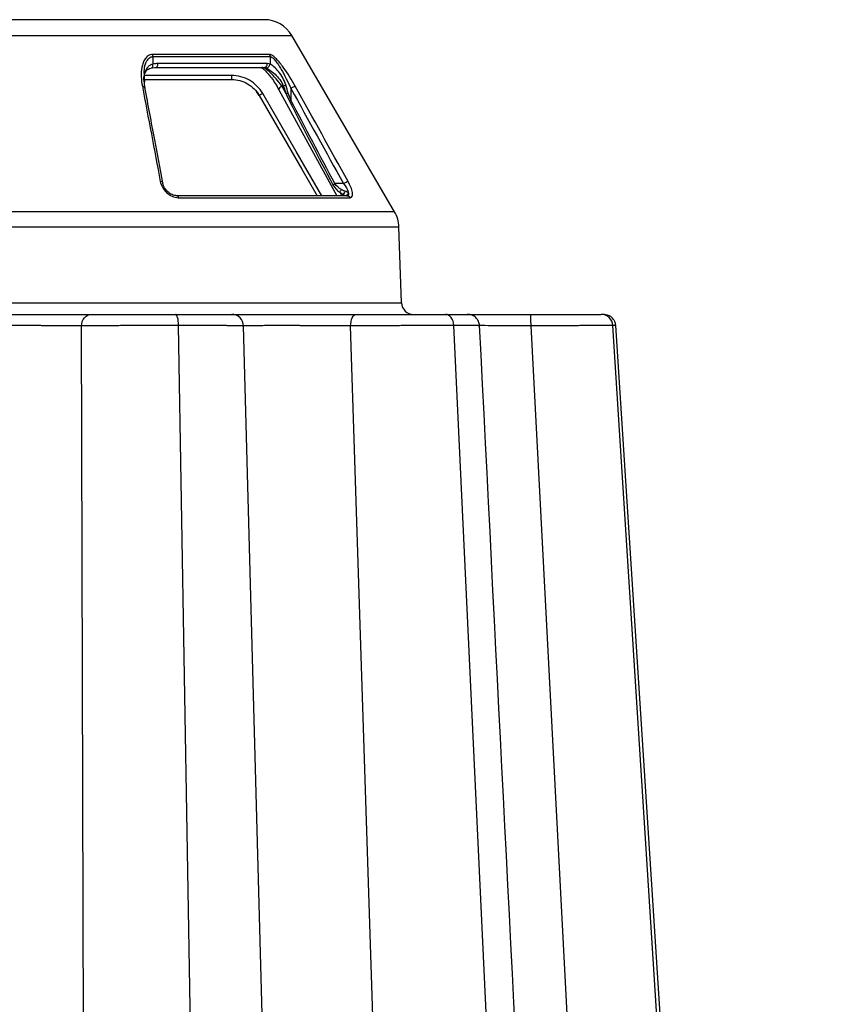
# Model space of a CAD drawing. Units: inches. Extents: x 12356 to 38678, y -4262 to 12505.
# Drawn here: x 26464 to 26663, y 229 to 472 of the extents above; entities that cross this region are included whole.
import ezdxf

# ---------------------------------------------------------------- set-up
doc = ezdxf.new("R2010")
doc.units = ezdxf.units.IN
doc.header["$LTSCALE"] = 0.25
doc.header["$MEASUREMENT"] = 0
doc.layers.add('SD', color=7, linetype='Continuous')

msp = doc.modelspace()

# ---------------------------------------------------------------- linework, layer by layer
at = {"layer": 'SD', "color": 7, "linetype": 'Continuous', "lineweight": 25}
for p, q in [((26524.6789, 471.8604), (26403.9363, 471.8604)), ((26556.8708, 424.4117), (26531.4731, 467.9576)), ((26526.0203, 463.2596), (26497.1457, 463.2596)), ((26497.2086, 462.7471), (26497.1934, 460.902)), ((26497.2086, 462.7471), (26526.1383, 462.7471)), ((26526.1383, 462.7471), (26526.1099, 460.902)), ((26496.9821, 459.9746), (26497.6672, 460.0555)), ((26497.6665, 460.0503), (26497.9348, 460.0623)), ((26497.9348, 460.0623), (26524.589, 460.0623)), ((26525.4475, 461.0283), (26498.4137, 461.0283)), ((26495.1887, 455.1687), (26494.9466, 457.7865)), ((26495.1887, 455.1687), (26495.0089, 457.1128)), ((26495.0089, 457.1128), (26516.6299, 457.1128)), ((26495.1405, 456.5529), (26495.1169, 457.8323)), ((26495.1302, 457.1128), (26495.1405, 456.5529)), ((26516.6299, 457.1128), (26516.643, 457.1128)), ((26530.1245, 453.547), (26529.0366, 455.5404)), ((26529.3853, 455.5404), (26529.0366, 455.5404)), ((26531.2349, 454.8962), (26531.2525, 452.0228)), ((26523.4446, 453.1801), (26522.7346, 454.1048)), ((26528.2947, 454.5664), (26542.5716, 428.4042)), ((26544.246, 431.4052), (26542.094, 431.4052)), ((26545.1522, 428.4042), (26503.0998, 428.4042)), ((26503.4672, 427.9163), (26545.9179, 427.9163)), ((26558.5927, 401.9522), (26557.9372, 420.7235)), ((26609.288, -411.0279), (26571.4985, 396.3509)), ((26662.3545, -411.0279), (26610.733, 396.3509)), ((26611.3524, 396.3439), (26611.3054, 396.3445))]:
    msp.add_line(p, q, dxfattribs=at)
at = {"layer": 'SD', "color": 8, "linetype": 'Continuous', "lineweight": 25}
for p, q in [((26397.142, 467.9576), (26531.4731, 467.9576)), ((26496.8643, 459.954), (26497.1073, 459.9894)), ((26516.6299, 458.0805), (26495.0972, 458.0805)), ((26523.4446, 453.1801), (26523.4546, 453.1801)), ((26543.8451, 428.4042), (26543.3997, 429.2204)), ((26556.8708, 424.4117), (26371.7444, 424.4117)), ((26370.678, 420.7235), (26557.9372, 420.7235)), ((26370.0225, 401.9522), (26558.5927, 401.9522)), ((26516.7003, -371.701), (26503.5422, 396.3509)), ((26611.3054, 396.3445), (26610.733, 396.3509)), ((26611.3053, 396.3445), (26611.4296, 396.3431)), ((26481.9689, -371.701), (26479.5501, 396.2404)), ((26540.1767, -371.701), (26519.591, 396.2404)), ((26572.0356, -411.0279), (26545.9919, 396.2404)), ((26633.1129, -411.0279), (26590.5464, 396.2404))]:
    msp.add_line(p, q, dxfattribs=at)
at = {"layer": 'SD', "color": 7, "linetype": 'Continuous', "lineweight": 25, "flags": 128}
for points in [[(26523.4446, 453.1801), (26533.9881, 434.9275), (26537.7555, 428.4042)], [(26663.4387, -411.0279), (26642.7353, -89.45), (26611.4594, 396.3509)], [(26663.4442, -411.0279), (26642.7402, -89.45), (26611.4634, 396.3509)], [(26663.4442, -411.0279), (26642.7403, -89.45), (26611.4635, 396.3509)]]:
    msp.add_lwpolyline(points, dxfattribs=at)
at = {"layer": 'SD', "color": 8, "linetype": 'Continuous', "lineweight": 25, "flags": 128}
msp.add_lwpolyline([(26538.8818, 428.4042), (26532.5804, 439.315), (26524.2959, 453.6562)], dxfattribs=at)
at = {"layer": 'SD', "color": 7, "linetype": 'Continuous', "lineweight": 25}
for centre, radius, start, end in [((26524.6789, 463.995), 7.8654, 30.252363, 90), ((26495.3026, 462.7735), 1.9062, 359.205171, 14.772855), ((26525.0529, 462.7669), 1.0856, 358.955593, 26.991603), ((26550.0766, 420.449), 7.8654, 2, 30.252363), ((26561.5404, 402.0552), 2.9495, 182, 270)]:
    msp.add_arc(centre, radius, start, end, dxfattribs=at)
for centre, major_axis, ratio, start_param, end_param in [((26548.2446, 431.1242), (7.0008, -1.6251), 0.51154159, 4.07292499, 4.24038415), ((26548.9206, 431.3537), (7.3701, -0.9962), 0.37668591, 3.99143229, 4.15889145)]:
    msp.add_ellipse(centre, major_axis=major_axis, ratio=ratio, start_param=start_param, end_param=end_param, dxfattribs=at)
for points, knots in [([(26497.1457, 463.2596), (26496.7299, 463.2596), (26496.3551, 463.1279), (26495.723, 462.7329), (26495.4692, 462.4742), (26495.0585, 461.8816), (26494.9011, 461.5469), (26494.6509, 460.8429), (26494.5563, 460.4764), (26494.1965, 458.6175), (26494.293, 457.0147), (26494.5959, 455.4087)], [0, 0, 0, 0, 0.125, 0.125, 0.25, 0.25, 0.375, 0.375, 0.5, 0.5, 1, 1, 1, 1]), ([(26532.3559, 455.4087), (26531.4654, 457.0147), (26530.4801, 458.6338), (26529.122, 460.483), (26528.8441, 460.8453), (26528.2756, 461.5412), (26527.9845, 461.8745), (26527.3938, 462.4767), (26527.0953, 462.7429), (26526.5175, 463.1353), (26526.2415, 463.2596), (26526.0203, 463.2596)], [0, 0, 0, 0, 0.5, 0.5, 0.625, 0.625, 0.75, 0.75, 0.875, 0.875, 1, 1, 1, 1]), ([(26526.1383, 462.7471), (26526.3146, 462.7471), (26526.5346, 462.6228), (26526.996, 462.2305), (26527.2347, 461.9642), (26527.7076, 461.362), (26527.9409, 461.0287), (26528.3972, 460.3328), (26528.6206, 459.9705), (26529.7134, 458.1214), (26530.5109, 456.5022), (26531.2349, 454.8962)], [0, 0, 0, 0, 0.125, 0.125, 0.25, 0.25, 0.375, 0.375, 0.5, 0.5, 1, 1, 1, 1]), ([(26494.9442, 456.9471), (26494.9693, 457.2786), (26495.0227, 457.9842), (26495.2899, 458.8754), (26495.7514, 459.4701), (26496.3403, 459.8164), (26496.7633, 459.9207), (26496.9821, 459.9746)], [0, 0, 0, 0, 0.21159695, 0.45037666, 0.71059974, 0.85035421, 1, 1, 1, 1]), ([(26524.0166, 459.9876), (26524.1127, 459.9319), (26524.3458, 459.7968), (26524.9103, 459.3121), (26525.6493, 458.536), (26526.5064, 457.4472), (26527.4234, 456.0969), (26527.9952, 455.0925), (26528.2947, 454.5664)], [0, 0, 0, 0, 0.10232189, 0.2480679, 0.40835906, 0.58560874, 0.78291901, 1, 1, 1, 1]), ([(26529.0366, 455.5404), (26528.5705, 456.1256), (26528.0823, 456.7156), (26527.1165, 457.8145), (26526.6391, 458.3229), (26525.7492, 459.1704), (26525.3367, 459.5101), (26524.6249, 459.9539), (26524.3235, 460.0623), (26524.0832, 460.0623)], [0, 0, 0, 0, 0.25, 0.25, 0.5, 0.5, 0.75, 0.75, 1, 1, 1, 1]), ([(26524.589, 460.0623), (26524.8113, 460.0623), (26525.0323, 460.1658), (26525.3494, 460.5226), (26525.4436, 460.7738), (26525.4475, 461.0283)], [0, 0, 0, 0, 0.5, 0.5, 1, 1, 1, 1]), ([(26525.1095, 459.954), (26525.3565, 459.8479), (26525.7098, 459.6538), (26526.4944, 459.1132), (26526.9252, 458.7697), (26527.7562, 457.99), (26528.1602, 457.5516), (26528.8736, 456.6024), (26529.1811, 456.0904), (26529.3853, 455.5404)], [0, 0, 0, 0, 0.25, 0.25, 0.5, 0.5, 0.75, 0.75, 1, 1, 1, 1]), ([(26530.0025, 455.7527), (26529.8242, 456.3944), (26529.5555, 456.9918), (26528.9267, 458.0991), (26528.5683, 458.6106), (26527.8214, 459.5203), (26527.4294, 459.921), (26526.6992, 460.5517), (26526.3609, 460.7782), (26526.1099, 460.902)], [0, 0, 0, 0, 0.25, 0.25, 0.5, 0.5, 0.75, 0.75, 1, 1, 1, 1]), ([(26524.2959, 453.6562), (26523.5232, 454.9937), (26522.3906, 456.1199), (26519.7192, 457.6684), (26518.1746, 458.0805), (26516.6299, 458.0805)], [0, 0, 0, 0, 0.5, 0.5, 1, 1, 1, 1]), ([(26516.6299, 457.1128), (26518.0031, 457.1128), (26519.3761, 456.7464), (26521.7508, 455.37), (26522.7577, 454.3689), (26523.4446, 453.1801)], [0, 0, 0, 0, 0.5, 0.5, 1, 1, 1, 1]), ([(26499.6559, 431.6009), (26498.9865, 435.1443), (26497.5072, 442.9755), (26496.0268, 450.8049), (26495.2162, 455.0917)], [0, 0, 0, 0, 0.45247899, 1, 1, 1, 1]), ([(26499.0245, 431.9176), (26499.2061, 430.9542), (26499.7242, 429.9713), (26500.9332, 428.8182), (26501.4038, 428.4914), (26502.4188, 428.0415), (26502.9593, 427.9163), (26503.4672, 427.9163)], [0, 0, 0, 0, 0.5, 0.5, 0.75, 0.75, 1, 1, 1, 1]), ([(26499.6107, 431.4052), (26499.6484, 431.4716), (26499.6879, 431.541), (26499.6543, 431.5976), (26499.6529, 431.6)], [0, 0, 0, 0, 0.95635905, 1, 1, 1, 1]), ([(26503.0998, 428.4042), (26502.7268, 428.4042), (26502.3225, 428.498), (26501.5508, 428.8355), (26501.1862, 429.0806), (26500.2322, 429.9454), (26499.7966, 430.6826), (26499.6107, 431.4052)], [0, 0, 0, 0, 0.25, 0.25, 0.5, 0.5, 1, 1, 1, 1]), ([(26544.246, 431.4052), (26544.7779, 430.6826), (26545.2162, 429.9398), (26545.5116, 429.0808), (26545.5498, 428.8348), (26545.4682, 428.4945), (26545.3448, 428.4042), (26545.1522, 428.4042)], [0, 0, 0, 0, 0.5, 0.5, 0.75, 0.75, 1, 1, 1, 1]), ([(26545.9179, 427.9163), (26546.1616, 427.9163), (26546.3364, 428.0368), (26546.5098, 428.4905), (26546.512, 428.8184), (26546.312, 429.9639), (26545.9053, 430.9542), (26545.3718, 431.9176)], [0, 0, 0, 0, 0.25, 0.25, 0.5, 0.5, 1, 1, 1, 1]), ([(26503.0998, 428.4042), (26503.1738, 428.4042), (26503.2476, 428.3586), (26503.3758, 428.1884), (26503.43, 428.0639), (26503.4672, 427.9163)], [0, 0, 0, 0, 0.5, 0.5, 1, 1, 1, 1]), ([(26446.5632, 399.1056), (26447.4975, 399.1056), (26448.6202, 399.1056), (26451.1782, 399.1056), (26452.6155, 399.1056), (26455.7053, 399.1056), (26457.3575, 399.1056), (26460.7731, 399.1056), (26462.5372, 399.1056), (26467.8338, 399.1056), (26471.3664, 399.1056), (26477.5353, 399.1056), (26480.1835, 399.1056), (26482.0519, 399.1056)], [0, 0, 0, 0, 0.125, 0.125, 0.25, 0.25, 0.375, 0.375, 0.5, 0.5, 0.75, 0.75, 1, 1, 1, 1]), ([(26479.5501, 396.2404), (26479.5685, 396.9982), (26479.8511, 397.7405), (26480.7659, 398.8007), (26481.4086, 399.1056), (26482.0519, 399.1056)], [0, 0, 0, 0, 0.5, 0.5, 1, 1, 1, 1]), ([(26482.0519, 399.1056), (26483.1042, 399.1056), (26484.4285, 399.1056), (26487.484, 399.1056), (26489.2177, 399.1056), (26492.9174, 399.1056), (26494.8845, 399.1056), (26498.8558, 399.1056), (26500.8594, 399.1056), (26502.7804, 399.1056)], [0, 0, 0, 0, 0.25, 0.25, 0.5, 0.5, 0.75, 0.75, 1, 1, 1, 1]), ([(26503.5422, 396.3509), (26503.5295, 397.089), (26503.4406, 397.8017), (26503.1632, 398.816), (26502.9719, 399.1056), (26502.7804, 399.1056)], [0, 0, 0, 0, 0.5, 0.5, 1, 1, 1, 1]), ([(26502.7804, 399.1056), (26504.7015, 399.1056), (26506.5378, 399.1056), (26509.8633, 399.1056), (26511.3509, 399.1056), (26513.827, 399.1056), (26514.8098, 399.1056), (26516.1835, 399.1056), (26516.5769, 399.1056), (26516.6444, 399.1056)], [0, 0, 0, 0, 0.25, 0.25, 0.5, 0.5, 0.75, 0.75, 1, 1, 1, 1]), ([(26519.591, 396.2404), (26519.5694, 396.9982), (26519.2365, 397.7405), (26518.1591, 398.8007), (26517.4021, 399.1056), (26516.6444, 399.1056)], [0, 0, 0, 0, 0.5, 0.5, 1, 1, 1, 1]), ([(26516.6444, 399.1056), (26516.7642, 399.1056), (26517.8044, 399.1056), (26521.4295, 399.1056), (26524.0364, 399.1056), (26528.6184, 399.1056), (26530.2582, 399.1056), (26533.6623, 399.1056), (26535.4246, 399.1056), (26540.7195, 399.1056), (26544.2621, 399.1056), (26547.3785, 399.1056)], [0, 0, 0, 0, 0.25, 0.25, 0.5, 0.5, 0.625, 0.625, 0.75, 0.75, 1, 1, 1, 1]), ([(26545.9919, 396.2404), (26546.0021, 396.9982), (26546.1587, 397.7405), (26546.6657, 398.8007), (26547.022, 399.1056), (26547.3785, 399.1056)], [0, 0, 0, 0, 0.5, 0.5, 1, 1, 1, 1]), ([(26547.3785, 399.1056), (26549.1336, 399.1056), (26551.0385, 399.1056), (26554.9573, 399.1056), (26556.972, 399.1056), (26560.9063, 399.1056), (26562.8237, 399.1056), (26566.3756, 399.1056), (26568.0111, 399.1056), (26569.4174, 399.1056)], [0, 0, 0, 0, 0.25, 0.25, 0.5, 0.5, 0.75, 0.75, 1, 1, 1, 1]), ([(26571.4985, 396.3509), (26571.4639, 397.089), (26571.2209, 397.8017), (26570.4631, 398.816), (26569.9404, 399.1056), (26569.4174, 399.1056)], [0, 0, 0, 0, 0.5, 0.5, 1, 1, 1, 1]), ([(26569.4174, 399.1056), (26570.798, 399.1056), (26573.5597, 399.1056), (26575.042, 399.1056), (26574.7998, 399.1056), (26574.7598, 399.1056)], [0, 0, 0, 0, 0.45497353, 0.91007863, 1, 1, 1, 1]), ([(26577.8431, 396.3053), (26577.7808, 396.6757), (26577.6564, 397.4168), (26576.9747, 398.3402), (26576.0194, 398.9797), (26575.2719, 399.0636), (26574.8978, 399.1056)], [0, 0, 0, 0, 0.24990023, 0.49990295, 0.74967106, 1, 1, 1, 1]), ([(26574.8978, 399.1056), (26575.328, 399.1056), (26576.7802, 399.1056), (26580.3222, 399.1056), (26585.1537, 399.1056), (26588.682, 399.1056), (26590.4463, 399.1056)], [0, 0, 0, 0, 0.12302162, 0.41536784, 0.70765431, 1, 1, 1, 1]), ([(26590.5464, 396.2404), (26590.5456, 396.9982), (26590.5343, 397.7405), (26590.4978, 398.8007), (26590.472, 399.1056), (26590.4463, 399.1056)], [0, 0, 0, 0, 0.5, 0.5, 1, 1, 1, 1]), ([(26590.4463, 399.1056), (26592.434, 399.1056), (26594.4091, 399.1056), (26598.141, 399.1056), (26599.8969, 399.1056), (26603.0116, 399.1056), (26604.3655, 399.1056), (26606.5464, 399.1056), (26607.3755, 399.1056), (26607.8902, 399.1056)], [0, 0, 0, 0, 0.25, 0.25, 0.5, 0.5, 0.75, 0.75, 1, 1, 1, 1]), ([(26611.4648, 396.3456), (26611.4413, 396.5385), (26611.4066, 396.8245), (26611.2795, 397.201), (26611.1601, 397.4733), (26611.0136, 397.734), (26610.7741, 398.0765), (26610.2445, 398.6013), (26609.3697, 399.0042), (26608.4102, 399.07), (26607.8902, 399.1056)], [0, 0, 0, 0, 0.08003393, 0.11865177, 0.15669451, 0.19591413, 0.23932611, 0.34783139, 0.6466438, 1, 1, 1, 1]), ([(26610.733, 396.3509), (26610.6858, 397.089), (26610.3538, 397.8017), (26609.3187, 398.816), (26608.6047, 399.1056), (26607.8902, 399.1056)], [0, 0, 0, 0, 0.5, 0.5, 1, 1, 1, 1]), ([(26479.5501, 396.2404), (26479.4486, 396.242), (26479.2437, 396.2452), (26478.9144, 396.2499), (26478.5661, 396.2544), (26478.1984, 396.2587), (26477.8125, 396.2629), (26477.4093, 396.267), (26476.9898, 396.271), (26476.5552, 396.2748), (26476.1068, 396.2784), (26475.6464, 396.282), (26475.1757, 396.2854), (26474.6963, 396.2886), (26474.2098, 396.2918), (26473.7177, 396.2948), (26473.2214, 396.2976), (26472.7221, 396.3003), (26472.2214, 396.3029), (26471.7205, 396.3054), (26471.2212, 396.3077), (26470.7248, 396.3098), (26470.2327, 396.3119), (26469.7461, 396.3138), (26469.2661, 396.3155), (26468.7937, 396.3171), (26468.3299, 396.3186), (26467.8754, 396.32), (26467.431, 396.3212), (26466.9973, 396.3223), (26466.575, 396.3232), (26466.1648, 396.324), (26465.7669, 396.3246), (26465.382, 396.3252), (26465.0104, 396.3256), (26464.6523, 396.3258), (26464.1999, 396.326), (26463.6302, 396.3258), (26462.9211, 396.325), (26462.1597, 396.3238), (26461.349, 396.322), (26460.4935, 396.3196), (26459.5981, 396.3167), (26458.669, 396.3133), (26457.7138, 396.3094), (26456.7414, 396.3049), (26455.7625, 396.2999), (26454.7886, 396.2943), (26453.8305, 396.2883), (26452.8996, 396.2816), (26452.0084, 396.2745), (26451.1698, 396.2668), (26450.3954, 396.2586), (26449.6874, 396.25), (26449.2705, 396.2436), (26449.065, 396.2404)], [0, 0, 0, 0, 0.01558466, 0.03145619, 0.04755708, 0.06383609, 0.08024788, 0.09675257, 0.11331536, 0.12990577, 0.14648947, 0.16302785, 0.17948601, 0.19583295, 0.21204127, 0.22808701, 0.2439493, 0.25961014, 0.27505371, 0.29026178, 0.30521509, 0.31989616, 0.33428932, 0.34838061, 0.36215771, 0.37560981, 0.38872757, 0.4015029, 0.41392894, 0.42599984, 0.43771018, 0.44905467, 0.46002861, 0.47062784, 0.48084882, 0.49068854, 0.50014451, 0.51812549, 0.53763575, 0.55865307, 0.58114708, 0.60508031, 0.63040872, 0.6570729, 0.68499331, 0.71406664, 0.74416303, 0.77514373, 0.80686939, 0.83916012, 0.87178389, 0.90446121, 0.93693333, 0.96890604, 1, 1, 1, 1]), ([(26503.5422, 396.3509), (26503.3268, 396.3509), (26502.8938, 396.3509), (26502.2346, 396.3506), (26501.5646, 396.3502), (26500.8839, 396.3495), (26500.1931, 396.3487), (26499.4929, 396.3477), (26498.7839, 396.3465), (26498.0668, 396.3452), (26497.3423, 396.3437), (26496.6113, 396.3419), (26495.8746, 396.34), (26495.1331, 396.338), (26494.3878, 396.3357), (26493.6396, 396.3333), (26492.8896, 396.3307), (26492.139, 396.3279), (26491.389, 396.3249), (26490.6406, 396.3217), (26489.8954, 396.3184), (26489.1545, 396.3149), (26488.4194, 396.3112), (26487.6917, 396.3073), (26486.9726, 396.3032), (26486.2634, 396.299), (26485.5655, 396.2945), (26484.8804, 396.2899), (26484.2094, 396.2852), (26483.554, 396.2802), (26482.9159, 396.2751), (26482.2966, 396.2697), (26481.6978, 396.2642), (26481.1212, 396.2585), (26480.5691, 396.2527), (26480.0406, 396.2466), (26479.714, 396.2425), (26479.5501, 396.2404)], [0, 0, 0, 0, 0.02416025, 0.04857641, 0.07324963, 0.0981808, 0.12337063, 0.14881965, 0.17452829, 0.20049698, 0.22672619, 0.25321655, 0.27996896, 0.30698458, 0.33426364, 0.36180551, 0.3896092, 0.41767345, 0.44599691, 0.4745782, 0.50341618, 0.53251003, 0.56185954, 0.5914654, 0.62132971, 0.65145441, 0.68184055, 0.71248845, 0.74339777, 0.77456776, 0.80599738, 0.83768558, 0.8696315, 0.90183482, 0.93429599, 0.96701665, 1, 1, 1, 1]), ([(26519.591, 396.2404), (26519.5825, 396.2418), (26519.5656, 396.2445), (26519.519, 396.2486), (26519.4573, 396.2526), (26519.3794, 396.2565), (26519.2862, 396.2603), (26519.1777, 396.264), (26519.0544, 396.2677), (26518.9167, 396.2712), (26518.7648, 396.2748), (26518.5992, 396.2782), (26518.4201, 396.2815), (26518.2279, 396.2848), (26518.0229, 396.288), (26517.8054, 396.2911), (26517.5758, 396.2941), (26517.3345, 396.2971), (26517.0819, 396.2999), (26516.8184, 396.3027), (26516.5444, 396.3054), (26516.2604, 396.3081), (26515.9666, 396.3106), (26515.6635, 396.3131), (26515.3514, 396.3155), (26515.0307, 396.3178), (26514.7017, 396.3201), (26514.3648, 396.3223), (26514.0203, 396.3243), (26513.6686, 396.3263), (26513.3099, 396.3283), (26512.9448, 396.3301), (26512.5734, 396.3319), (26512.1963, 396.3336), (26511.8139, 396.3352), (26511.4265, 396.3367), (26511.0344, 396.3382), (26510.6381, 396.3396), (26510.2378, 396.3409), (26509.8339, 396.3421), (26509.4267, 396.3432), (26509.0166, 396.3443), (26508.6038, 396.3453), (26508.1886, 396.3462), (26507.7714, 396.347), (26507.3524, 396.3478), (26506.9318, 396.3484), (26506.5101, 396.349), (26506.0873, 396.3495), (26505.6638, 396.35), (26505.2398, 396.3503), (26504.8156, 396.3506), (26504.3913, 396.3508), (26503.9673, 396.3509), (26503.6836, 396.3509), (26503.5422, 396.3509)], [0, 0, 0, 0, 0.02181095, 0.04350559, 0.06508488, 0.08654958, 0.10790024, 0.1291373, 0.15026108, 0.17127184, 0.19216981, 0.21295522, 0.23362832, 0.25418945, 0.274639, 0.29497745, 0.31520504, 0.33532156, 0.35532664, 0.37521988, 0.39500079, 0.4146689, 0.43422372, 0.45366481, 0.47299179, 0.49220434, 0.51130224, 0.53028538, 0.54915378, 0.56790758, 0.58654712, 0.605073, 0.62348579, 0.64178587, 0.65997347, 0.67804872, 0.69601162, 0.71386212, 0.7316001, 0.74922539, 0.76673782, 0.78413718, 0.80142327, 0.81859593, 0.83565499, 0.85260034, 0.8694319, 0.88614967, 0.90275368, 0.91924404, 0.93562093, 0.95188459, 0.96803537, 0.98407368, 1, 1, 1, 1]), ([(26545.9919, 396.2404), (26545.8221, 396.242), (26545.4795, 396.2453), (26544.9508, 396.25), (26544.4073, 396.2545), (26543.8501, 396.2589), (26543.2815, 396.2632), (26542.7034, 396.2673), (26542.1175, 396.2713), (26541.5256, 396.2751), (26540.9297, 396.2788), (26540.3321, 396.2824), (26539.7346, 396.2858), (26539.1391, 396.2891), (26538.5474, 396.2922), (26537.961, 396.2952), (26537.3814, 396.298), (26536.8097, 396.3008), (26536.2474, 396.3033), (26535.6955, 396.3058), (26535.1552, 396.308), (26534.6274, 396.3102), (26534.1132, 396.3122), (26533.6131, 396.3141), (26533.1278, 396.3158), (26532.6579, 396.3174), (26532.2038, 396.3188), (26531.7658, 396.3201), (26531.3441, 396.3213), (26530.9389, 396.3223), (26530.5504, 396.3232), (26530.1784, 396.3239), (26529.8229, 396.3245), (26529.4838, 396.325), (26529.1609, 396.3253), (26528.854, 396.3255), (26528.4558, 396.3255), (26527.952, 396.3252), (26527.3332, 396.3243), (26526.6912, 396.3229), (26526.0324, 396.321), (26525.3641, 396.3186), (26524.6934, 396.3157), (26524.0281, 396.3123), (26523.377, 396.3083), (26522.7498, 396.3038), (26522.1573, 396.2989), (26521.6095, 396.2934), (26521.114, 396.2874), (26520.6782, 396.2809), (26520.3094, 396.2738), (26520.0144, 396.2663), (26519.7967, 396.2582), (26519.6489, 396.2498), (26519.6101, 396.2435), (26519.591, 396.2404)], [0, 0, 0, 0, 0.01577429, 0.0318368, 0.0481276, 0.06459337, 0.08118699, 0.09786713, 0.11459774, 0.13134712, 0.14807877, 0.16475283, 0.18133352, 0.19778908, 0.21409157, 0.23021656, 0.24614284, 0.26185216, 0.27732813, 0.29255147, 0.30750265, 0.32216407, 0.33651998, 0.35055642, 0.3642611, 0.37762331, 0.39063377, 0.40328453, 0.41556883, 0.42748091, 0.43901537, 0.45016702, 0.4609313, 0.47130421, 0.48128238, 0.49086296, 0.50004364, 0.51897419, 0.53932073, 0.56105882, 0.58415615, 0.60857433, 0.63426821, 0.66117701, 0.68922026, 0.7182948, 0.74827315, 0.77902555, 0.81041802, 0.8422767, 0.87437916, 0.90646322, 0.93829118, 0.96958777, 1, 1, 1, 1]), ([(26571.4985, 396.3509), (26571.3398, 396.3509), (26571.0207, 396.3509), (26570.5212, 396.3506), (26570.0033, 396.3502), (26569.4658, 396.3495), (26568.9092, 396.3487), (26568.3336, 396.3477), (26567.7392, 396.3465), (26567.1263, 396.3452), (26566.4951, 396.3437), (26565.8459, 396.3419), (26565.1791, 396.34), (26564.4951, 396.338), (26563.7944, 396.3357), (26563.0776, 396.3333), (26562.3454, 396.3307), (26561.5986, 396.3279), (26560.8378, 396.3249), (26560.064, 396.3217), (26559.2779, 396.3184), (26558.4806, 396.3149), (26557.6731, 396.3112), (26556.8563, 396.3073), (26556.0314, 396.3032), (26555.1996, 396.299), (26554.362, 396.2945), (26553.52, 396.2899), (26552.6749, 396.2852), (26551.8282, 396.2802), (26550.9812, 396.2751), (26550.1356, 396.2697), (26549.2929, 396.2642), (26548.4548, 396.2585), (26547.6235, 396.2527), (26546.799, 396.2466), (26546.2616, 396.2425), (26545.9919, 396.2404)], [0, 0, 0, 0, 0.02416025, 0.04857641, 0.07324963, 0.09818081, 0.12337064, 0.14881967, 0.17452832, 0.20049702, 0.22672623, 0.2532166, 0.27996903, 0.30698466, 0.33426372, 0.3618056, 0.38960928, 0.41767354, 0.445997, 0.47457829, 0.50341626, 0.53251011, 0.56185962, 0.59146547, 0.62132978, 0.65145446, 0.6818406, 0.71248848, 0.7433978, 0.77456778, 0.8059974, 0.83768559, 0.86963152, 0.90183483, 0.93429599, 0.96701665, 1, 1, 1, 1]), ([(26618.7328, -411.0279), (26614.9926, -337.1875), (26609.2177, -223.1744), (26595.5866, 45.9525), (26585.6962, 241.2378), (26577.8404, 396.3509)], [0, 0, 0, 0, 0.27436758, 0.42363724, 1, 1, 1, 1]), ([(26610.733, 396.3509), (26610.6735, 396.3509), (26610.5539, 396.3509), (26610.3479, 396.3506), (26610.1208, 396.3502), (26609.8706, 396.3495), (26609.5973, 396.3487), (26609.3006, 396.3477), (26608.9801, 396.3465), (26608.6356, 396.3452), (26608.2668, 396.3437), (26607.8734, 396.3419), (26607.4552, 396.34), (26607.0119, 396.338), (26606.5436, 396.3357), (26606.0502, 396.3333), (26605.532, 396.3307), (26604.9891, 396.3279), (26604.4215, 396.3249), (26603.8295, 396.3217), (26603.2133, 396.3184), (26602.5732, 396.3149), (26601.9095, 396.3112), (26601.2226, 396.3073), (26600.5129, 396.3032), (26599.7813, 396.299), (26599.0285, 396.2945), (26598.2552, 396.2899), (26597.4625, 396.2852), (26596.6513, 396.2802), (26595.8224, 396.2751), (26594.977, 396.2697), (26594.1163, 396.2642), (26593.2413, 396.2585), (26592.3534, 396.2527), (26591.454, 396.2466), (26590.8497, 396.2425), (26590.5464, 396.2404)], [0, 0, 0, 0, 0.02416025, 0.04857641, 0.07324963, 0.09818082, 0.12337066, 0.14881969, 0.17452835, 0.20049706, 0.22672629, 0.25321667, 0.27996911, 0.30698474, 0.33426382, 0.3618057, 0.38960939, 0.41767365, 0.4459971, 0.4745784, 0.50341637, 0.53251021, 0.56185971, 0.59146556, 0.62132985, 0.65145453, 0.68184065, 0.71248853, 0.74339784, 0.77456781, 0.80599742, 0.83768561, 0.86963153, 0.90183484, 0.934296, 0.96701666, 1, 1, 1, 1])]:
    msp.add_open_spline(points, degree=3, knots=knots, dxfattribs=at)
at = {"layer": 'SD', "color": 8, "linetype": 'Continuous', "lineweight": 25}
for points, knots in [([(26495.1169, 457.8323), (26495.0765, 458.4252), (26494.9838, 459.7874), (26495.4676, 461.414), (26496.1925, 462.3867), (26496.7629, 462.7039), (26497.0641, 462.7331), (26497.2086, 462.7471)], [0, 0, 0, 0, 0.286853002, 0.659089461, 0.848920617, 0.927521743, 1, 1, 1, 1]), ([(26497.1934, 460.902), (26496.9704, 460.8276), (26496.5172, 460.6766), (26495.7806, 460.1217), (26495.1937, 459.0669), (26494.9773, 457.9528), (26494.9636, 457.2084), (26494.961, 457.0703)], [0, 0, 0, 0, 0.13790224, 0.2801267, 0.59131618, 0.92421074, 1, 1, 1, 1]), ([(26529.0366, 455.5404), (26528.8579, 455.3859), (26528.5005, 455.0769), (26528.2528, 454.7413), (26528.2936, 454.6276), (26528.3122, 454.5755)], [0, 0, 0, 0, 0.35169227, 0.7032668, 1, 1, 1, 1]), ([(26499.6529, 431.6), (26499.632, 431.6545), (26499.5891, 431.7661), (26499.3576, 431.8825), (26499.1356, 431.9059), (26499.0245, 431.9176)], [0, 0, 0, 0, 0.32289431, 0.66124675, 1, 1, 1, 1]), ([(26544.5979, 428.2618), (26544.5778, 428.312), (26544.5185, 428.4606), (26544.3997, 428.5887), (26544.3211, 428.6734)], [0, 0, 0, 0, 0.33814409, 1, 1, 1, 1]), ([(26545.4195, 428.5951), (26545.3587, 428.5926), (26545.2372, 428.5878), (26545.0714, 428.5298), (26544.9569, 428.4718), (26544.9087, 428.4235), (26544.9008, 428.4155)], [0, 0, 0, 0, 0.31270615, 0.62566461, 0.93841599, 1, 1, 1, 1]), ([(26577.5689, 396.3039), (26577.6263, 396.3096), (26577.8076, 396.3277), (26575.8552, 396.346), (26572.9505, 396.3493), (26571.4985, 396.3509)], [0, 0, 0, 0, 0.18817577, 0.59416441, 1, 1, 1, 1]), ([(26590.5464, 396.2404), (26589.0293, 396.2529), (26585.9954, 396.278), (26581.8642, 396.3042), (26579.0634, 396.319), (26578.0034, 396.321), (26577.8391, 396.3213)], [0, 0, 0, 0, 0.314134485, 0.62821652, 0.942363754, 1, 1, 1, 1])]:
    msp.add_open_spline(points, degree=3, knots=knots, dxfattribs=at)
at = {"layer": 'SD', "color": 7, "linetype": 'Continuous', "lineweight": 25}
for points in [[(26496.8643, 459.954), (26496.9896, 459.9394), (26497.2086, 460.1309), (26497.2338, 460.6427), (26497.1934, 460.902)], [(26498.4137, 461.0283), (26498.0072, 461.0283), (26497.5981, 460.9857), (26497.1934, 460.902)], [(26497.9348, 460.0623), (26498.0588, 460.0623), (26498.3057, 460.2708), (26498.4115, 460.7738), (26498.4137, 461.0283)], [(26524.589, 460.0623), (26524.768, 460.0623), (26524.9424, 460.0258), (26525.1095, 459.954)], [(26525.1095, 459.954), (26525.3411, 459.9394), (26525.8321, 460.1309), (26526.0833, 460.6427), (26526.1099, 460.902)], [(26526.1099, 460.902), (26525.8962, 460.9857), (26525.6742, 461.0283), (26525.4475, 461.0283)], [(26516.6299, 458.0805), (26516.6299, 457.8257), (26516.6299, 457.3217), (26516.6299, 457.1128), (26516.6299, 457.1128)], [(26494.5959, 455.4087), (26496.0722, 447.5796), (26497.5484, 439.7491), (26499.0245, 431.9176)], [(26494.5959, 455.4087), (26494.8266, 455.3989), (26495.2156, 455.2779), (26495.2489, 455.0226), (26495.171, 454.8962)], [(26529.3853, 455.5404), (26529.5451, 455.5956), (26529.7703, 455.6731), (26530.0025, 455.7527)], [(26529.3853, 455.5404), (26529.6328, 454.8178), (26529.8802, 454.1508), (26530.1245, 453.547)], [(26530.6032, 453.7593), (26530.4044, 454.3632), (26530.2034, 455.0301), (26530.0025, 455.7527)], [(26531.2349, 454.8962), (26531.4365, 455.0226), (26531.9085, 455.2779), (26532.2594, 455.3989), (26532.3559, 455.4087)], [(26531.2349, 454.8962), (26535.574, 447.0671), (26539.9107, 439.2366), (26544.246, 431.4052)], [(26545.3718, 431.9176), (26541.0351, 439.7491), (26536.6969, 447.5796), (26532.3559, 455.4087)], [(26524.2959, 453.6562), (26524.0719, 453.5268), (26523.626, 453.2727), (26523.4428, 453.175), (26523.4446, 453.1801)], [(26530.1245, 453.547), (26530.2503, 453.6074), (26530.4201, 453.6827), (26530.6032, 453.7593)], [(26530.1245, 453.547), (26530.345, 452.9384), (26530.5989, 452.3467), (26530.8871, 451.7818)], [(26531.2525, 452.0228), (26531.0148, 452.5848), (26530.7984, 453.1664), (26530.6032, 453.7593)], [(26531.2525, 452.0228), (26531.1072, 451.9375), (26530.9794, 451.8532), (26530.8871, 451.7818)], [(26530.8871, 451.7818), (26534.4224, 444.8519), (26538.0183, 437.9582), (26541.6383, 431.0793)], [(26542.094, 431.4052), (26538.453, 438.2615), (26534.8299, 445.1287), (26531.2525, 452.0228)], [(26541.6383, 431.0793), (26541.7251, 431.1645), (26541.8917, 431.2836), (26542.094, 431.4052)], [(26541.6383, 431.0793), (26542.0754, 430.2485), (26542.639, 429.5876), (26543.3997, 429.2204)], [(26543.7737, 429.9258), (26543.0886, 430.2602), (26542.5325, 430.7841), (26542.094, 431.4052)], [(26544.246, 431.4052), (26544.4492, 431.5325), (26544.9257, 431.7896), (26545.277, 431.9093), (26545.3718, 431.9176)], [(26543.3997, 429.2204), (26543.4544, 429.457), (26543.5942, 429.7207), (26543.7737, 429.9258)], [(26544.3211, 428.6734), (26544.3605, 428.9651), (26544.5185, 429.2926), (26544.7272, 429.5156)], [(26545.4195, 428.5951), (26545.5467, 428.708), (26545.5123, 429.0401), (26545.0436, 429.3955), (26544.7272, 429.5156)], [(26544.9554, 428.4042), (26545.1197, 428.4042), (26545.2775, 428.469), (26545.4195, 428.5951)], [(26545.1522, 428.4042), (26545.3062, 428.4042), (26545.6141, 428.3129), (26545.8403, 428.0639), (26545.9179, 427.9163)]]:
    msp.add_open_spline(points, degree=3, dxfattribs=at)

doc.saveas('drawing.dxf')
